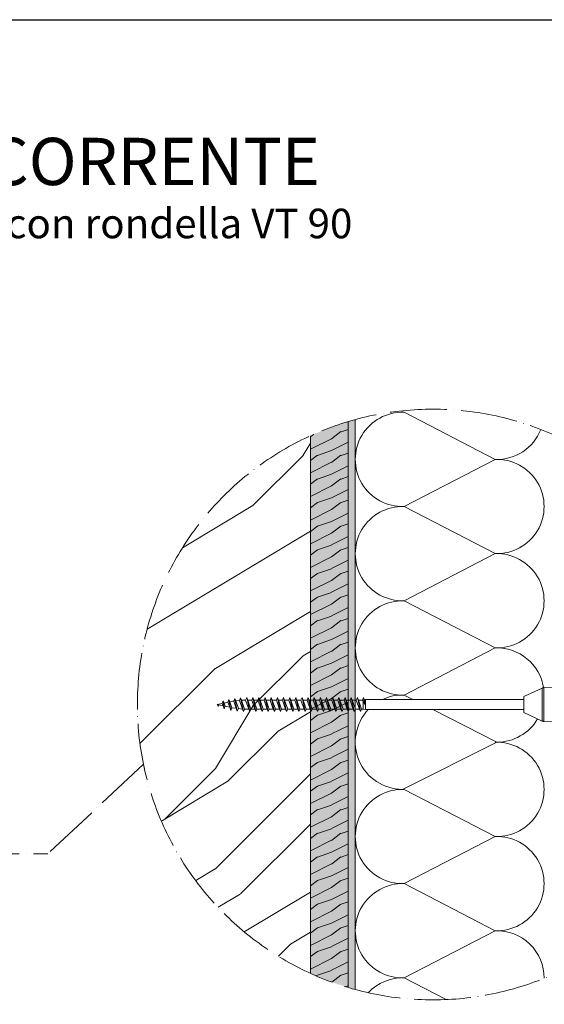
# Model space of a CAD drawing. Units: millimetres. Extents: x 0 to 31022, y 0 to 6065.
# Drawn here: x 5178 to 5621, y 5232 to 6065 of the extents above; entities that cross this region are included whole.
import ezdxf

# ---------------------------------------------------------------- set-up
doc = ezdxf.new("R2010")
doc.units = ezdxf.units.MM
doc.linetypes.add('ACAD_ISO04W100', pattern=[30, 24, -3, 0, -3])
for name, color, linetype, lineweight in [('0.05_Vista', 7, 'Continuous', 5), ('1', 7, 'Continuous', 5), ('Fissaggi', 7, 'Continuous', 5), ('Legno', 7, 'Continuous', 9), ('Linee Sezione', 7, 'ACAD_ISO04W100', 13), ('Retini pieni', 254, 'Continuous', 5), ('Retini puntini', 7, 'Continuous', 5), ('Retini TF', 253, 'Continuous', 9), ('Rockwool isolante', 3, 'Continuous', 9)]:
    doc.layers.add(name, color=color, linetype=linetype, lineweight=lineweight)
doc.layers.add('_NoPrint', color=70, linetype='Continuous', plot=False)
doc.styles.get("Standard").update_dxf_attribs({"font": 'arial.ttf'})

# ---------------------------------------------------------------- blocks, each defined once
blk = doc.blocks.new('Tassello cappotto clt')
at = {"layer": 'Fissaggi'}
for p, q in [((-30.1, -19.85), (-30.1, -20)), ((-30.1, -20), (0, -20)), ((-23.47, -17.67), (-23.56, -18.65)), ((23.56, -18.65), (-23.56, -18.65)), ((23.47, -17.67), (-23.47, -17.67)), ((-10.06, -16.72), (10.06, -16.72)), ((0, -20), (30.1, -20)), ((23.47, -17.67), (23.56, -18.65)), ((30.1, -19.85), (30.1, -20)), ((-7.17, -36.94), (-7.45, -22.93)), ((0, -22.93), (-7.45, -22.93)), ((7.45, -22.93), (0, -22.93)), ((7.17, -36.94), (7.45, -22.93)), ((-7.17, -36.94), (0, -36.94)), ((0, -36.94), (7.17, -36.94)), ((-3.38, -45.47), (-6.99, -37.74)), ((0, -37.74), (-6.99, -37.74)), ((6.99, -37.74), (0, -37.74)), ((3.38, -45.47), (6.99, -37.74)), ((-3.38, -45.47), (0, -45.47)), ((-2.15, -45.47), (-2.15, -112.47)), ((0, -45.47), (3.38, -45.47)), ((2.15, -45.47), (2.15, -112.47)), ((-2.15, -112.47), (2.15, -112.47)), ((-2.15, -112.47), (-2.05, -112.86)), ((-0.95, -112.47), (-1.9, -112.8)), ((-0.95, -112.47), (0, -112.59)), ((2.15, -112.47), (1.9, -113.41)), ((0, -112.59), (-3, -113.24)), ((-3, -113.24), (-1.9, -112.8)), ((-3, -113.24), (-1.9, -113.69)), ((3, -114.54), (-3, -115.84)), ((-3, -115.84), (-1.9, -115.4)), ((-3, -115.84), (-1.9, -116.29)), ((-1.9, -113.69), (0, -112.59)), ((-1.9, -113.69), (-1.9, -115.4)), ((-1.9, -113.69), (-1.9, -115.4)), ((1.9, -114.1), (-1.9, -115.4)), ((-1.9, -116.29), (1.9, -114.99)), ((-1.9, -116.29), (-1.9, -118)), ((1.9, -113.41), (-1.41, -113.41)), ((1.9, -114.1), (1.9, -113.41)), ((3, -114.54), (1.9, -114.1)), ((3, -114.54), (1.9, -114.99)), ((1.9, -114.99), (1.9, -116.7)), ((3, -117.14), (-3, -118.44)), ((-3, -118.44), (-1.9, -118)), ((-3, -118.44), (-1.9, -118.89)), ((3, -119.74), (-3, -121.04)), ((-3, -121.04), (-1.9, -120.6)), ((1.9, -116.7), (-1.9, -118)), ((-1.9, -118.89), (1.9, -117.59)), ((-1.9, -118.89), (-1.9, -120.6)), ((1.9, -119.3), (-1.9, -120.6)), ((-1.9, -121.49), (1.9, -120.19)), ((3, -117.14), (1.9, -116.7)), ((3, -117.14), (1.9, -117.59)), ((1.9, -117.59), (1.9, -119.3)), ((3, -119.74), (1.9, -119.3)), ((3, -119.74), (1.9, -120.19)), ((1.9, -120.19), (1.9, -121.9)), ((-3, -121.04), (-1.9, -121.49)), ((3, -122.34), (-3, -123.64)), ((-3, -123.64), (-1.9, -123.2)), ((-3, -123.64), (-1.9, -124.09)), ((3, -124.94), (-3, -126.24)), ((-1.9, -121.49), (-1.9, -123.2)), ((1.9, -121.9), (-1.9, -123.2)), ((-1.9, -124.09), (1.9, -122.79)), ((-1.9, -124.09), (-1.9, -125.8)), ((1.9, -124.5), (-1.9, -125.8)), ((3, -122.34), (1.9, -121.9)), ((3, -122.34), (1.9, -122.79)), ((1.9, -122.79), (1.9, -124.5)), ((3, -124.94), (1.9, -124.5)), ((3, -124.94), (1.9, -125.39)), ((-3, -126.24), (-1.9, -125.8)), ((-3, -126.24), (-1.9, -126.69)), ((3, -127.54), (-3, -128.84)), ((-3, -128.84), (-1.9, -128.4)), ((-3, -128.84), (-1.9, -129.29)), ((-1.9, -126.69), (1.9, -125.39)), ((-1.9, -126.69), (-1.9, -128.4)), ((1.9, -127.1), (-1.9, -128.4)), ((-1.9, -129.29), (1.9, -127.99)), ((1.9, -125.39), (1.9, -127.1)), ((3, -127.54), (1.9, -127.1)), ((3, -127.54), (1.9, -127.99)), ((1.9, -127.99), (1.9, -129.7)), ((3, -130.14), (-3, -131.44)), ((-3, -131.44), (-1.9, -131)), ((-3, -131.44), (-1.9, -131.89)), ((3, -132.74), (-3, -134.04)), ((-1.9, -129.29), (-1.9, -131)), ((1.9, -129.7), (-1.9, -131)), ((-1.9, -131.89), (1.9, -130.59)), ((-1.9, -131.89), (-1.9, -133.6)), ((1.9, -132.3), (-1.9, -133.6)), ((-1.9, -134.49), (1.9, -133.19)), ((3, -130.14), (1.9, -129.7)), ((3, -130.14), (1.9, -130.59)), ((1.9, -130.59), (1.9, -132.3)), ((3, -132.74), (1.9, -132.3)), ((3, -132.74), (1.9, -133.19)), ((1.9, -133.19), (1.9, -134.9)), ((-3, -134.04), (-1.9, -133.6)), ((-3, -134.04), (-1.9, -134.49)), ((3, -135.34), (-3, -136.64)), ((-3, -136.64), (-1.9, -136.2)), ((-3, -136.64), (-1.9, -137.09)), ((-1.9, -134.49), (-1.9, -136.2)), ((1.9, -134.9), (-1.9, -136.2)), ((-1.9, -137.09), (1.9, -135.79)), ((-1.9, -137.09), (-1.9, -138.8)), ((1.9, -137.5), (-1.9, -138.8)), ((3, -135.34), (1.9, -134.9)), ((3, -135.34), (1.9, -135.79)), ((1.9, -135.79), (1.9, -137.5)), ((3, -137.94), (1.9, -137.5)), ((3, -137.94), (-3, -139.24)), ((-3, -139.24), (-1.9, -138.8)), ((-3, -139.24), (-1.9, -139.69)), ((3, -140.54), (-3, -141.84)), ((-3, -141.84), (-1.9, -141.4)), ((-1.9, -139.69), (1.9, -138.39)), ((-1.9, -139.69), (-1.9, -141.4)), ((1.9, -140.1), (-1.9, -141.4)), ((-1.9, -142.29), (1.9, -140.99)), ((3, -137.94), (1.9, -138.39)), ((1.9, -138.39), (1.9, -140.1)), ((3, -140.54), (1.9, -140.1)), ((3, -140.54), (1.9, -140.99)), ((1.9, -140.99), (1.9, -142.7)), ((-3, -141.84), (-1.9, -142.29)), ((3, -143.14), (-3, -144.44)), ((-3, -144.44), (-1.9, -144)), ((-3, -144.44), (-1.9, -144.89)), ((3, -145.74), (-3, -147.04)), ((-1.9, -142.29), (-1.9, -144)), ((1.9, -142.7), (-1.9, -144)), ((-1.9, -144.89), (1.9, -143.59)), ((-1.9, -144.89), (-1.9, -146.6)), ((1.9, -145.3), (-1.9, -146.6)), ((3, -143.14), (1.9, -142.7)), ((3, -143.14), (1.9, -143.59)), ((1.9, -143.59), (1.9, -145.3)), ((3, -145.74), (1.9, -145.3)), ((3, -145.74), (1.9, -146.19)), ((-3, -147.04), (-1.9, -146.6)), ((-3, -147.04), (-1.9, -147.49)), ((3, -148.34), (-3, -149.64)), ((-3, -149.64), (-1.9, -149.2)), ((-3, -149.64), (-1.9, -150.09)), ((-1.9, -147.49), (1.9, -146.19)), ((-1.9, -147.49), (-1.9, -149.2)), ((1.9, -147.9), (-1.9, -149.2)), ((-1.9, -150.09), (1.9, -148.79)), ((1.9, -146.19), (1.9, -147.9)), ((3, -148.34), (1.9, -147.9)), ((3, -148.34), (1.9, -148.79)), ((1.9, -148.79), (1.9, -150.5)), ((3, -150.94), (-3, -152.24)), ((-3, -152.24), (-1.9, -151.8)), ((-3, -152.24), (-1.9, -152.69)), ((3, -153.54), (-3, -154.84)), ((-1.9, -150.09), (-1.9, -151.8)), ((1.9, -150.5), (-1.9, -151.8)), ((-1.9, -152.69), (1.9, -151.39)), ((-1.9, -152.69), (-1.9, -154.4)), ((1.9, -153.1), (-1.9, -154.4)), ((-1.9, -155.29), (1.9, -153.99)), ((3, -150.94), (1.9, -150.5)), ((3, -150.94), (1.9, -151.39)), ((1.9, -151.39), (1.9, -153.1)), ((3, -153.54), (1.9, -153.1)), ((3, -153.54), (1.9, -153.99)), ((1.9, -153.99), (1.9, -155.7)), ((-3, -154.84), (-1.9, -154.4)), ((-3, -154.84), (-1.9, -155.29)), ((3, -156.14), (-3, -157.44)), ((-3, -157.44), (-1.9, -157)), ((-3, -157.44), (-1.9, -157.89)), ((-1.9, -155.29), (-1.9, -157)), ((1.9, -155.7), (-1.9, -157)), ((-1.9, -157.89), (1.9, -156.59)), ((-1.9, -157.89), (-1.9, -159.6)), ((1.9, -158.3), (-1.9, -159.6)), ((3, -156.14), (1.9, -155.7)), ((3, -156.14), (1.9, -156.59)), ((1.9, -156.59), (1.9, -158.3)), ((3, -158.74), (1.9, -158.3)), ((3, -158.74), (-3, -160.04)), ((-3, -160.04), (-1.9, -159.6)), ((-3, -160.04), (-1.9, -160.49)), ((3, -161.34), (-3, -162.64)), ((-3, -162.64), (-1.9, -162.2)), ((-1.9, -160.49), (1.9, -159.19)), ((-1.9, -160.49), (-1.9, -162.2)), ((1.9, -160.9), (-1.9, -162.2)), ((-1.9, -163.09), (1.9, -161.79)), ((3, -158.74), (1.9, -159.19)), ((1.9, -159.19), (1.9, -160.9)), ((3, -161.34), (1.9, -160.9)), ((3, -161.34), (1.9, -161.79)), ((1.9, -161.79), (1.9, -163.5)), ((-3, -162.64), (-1.9, -163.09)), ((3, -163.94), (-2.86, -165.19)), ((-2.86, -165.19), (-1.85, -164.78)), ((-2.86, -165.19), (-1.75, -165.64)), ((-2.59, -167.69), (2.79, -166.61)), ((-1.9, -163.09), (-1.9, -164.31)), ((-1.85, -164.78), (-1.9, -164.31)), ((1.9, -163.5), (-1.85, -164.78)), ((-1.75, -165.64), (1.89, -164.39)), ((-1.57, -167.29), (-1.75, -165.64)), ((1.7, -166.17), (-1.57, -167.29)), ((2.79, -166.61), (1.6, -167.09)), ((1.7, -166.17), (1.89, -164.39)), ((2.79, -166.61), (1.7, -166.17)), ((3, -163.94), (1.89, -164.39)), ((3, -163.94), (1.9, -163.5)), ((-2.59, -167.69), (-1.57, -167.29)), ((-2.59, -167.69), (-1.48, -168.14)), ((2.46, -169.31), (-2.11, -170.13)), ((-2.11, -170.13), (-1.18, -169.75)), ((-2.11, -170.13), (-1, -170.58)), ((1.6, -167.09), (-1.48, -168.14)), ((-1.43, -168.64), (-1.48, -168.14)), ((-1.18, -169.75), (-1.43, -168.64)), ((1.37, -168.88), (-1.18, -169.75)), ((1.16, -169.84), (-1, -170.58)), ((-0.64, -172.17), (-1, -170.58)), ((0.75, -171.69), (1.16, -169.84)), ((2.46, -169.31), (1.16, -169.84)), ((1.37, -168.88), (1.43, -168.64)), ((2.46, -169.31), (1.37, -168.88)), ((1.43, -168.64), (1.6, -167.09)), ((1.83, -172.13), (-1.57, -172.54)), ((-1.57, -172.54), (-0.64, -172.17)), ((-1.57, -172.54), (-0.46, -172.99)), ((-0.64, -172.17), (0.75, -171.69)), ((-0.46, -172.99), (0.54, -172.65)), ((0, -175.07), (-0.46, -172.99)), ((0, -175.07), (0.54, -172.65)), ((0.77, -174.76), (0, -175.07)), ((0.77, -174.76), (0.13, -174.5)), ((1.83, -172.13), (0.54, -172.65)), ((1.83, -172.13), (0.75, -171.69))]:
    blk.add_line(p, q, dxfattribs=at)
for centre, radius, start, end in [((-29.95, -19.85), 0.149, 108.0197, 180), ((-23.32, -40.24), 21.59, 107.8639, 108.0197), ((-23.32, -40.2), 21.56, 90.6383, 107.8901), ((-10.06, -111.09), 94.37, 96.9976, 98.1712), ((-10.06, -111.09), 94.37, 90, 96.9943), ((-10.44, -22.99), 2.98, 1.1459, 90), ((10.44, -22.99), 2.98, 90, 178.8541), ((10.06, -111.09), 94.37, 83.0057, 90), ((10.06, -111.09), 94.37, 81.8288, 83.0024), ((23.32, -40.2), 21.56, 72.1099, 89.3617), ((23.32, -40.24), 21.59, 71.9803, 72.1361), ((29.95, -19.85), 0.149, 0, 71.9803), ((-5.18, -36.9), 1.99, 181.1459, 205), ((5.18, -36.9), 1.99, 335, 358.8541)]:
    blk.add_arc(centre, radius, start, end, dxfattribs=at)
for p in [(-7.16, -37.36), (7.16, -37.36)]:
    blk.add_point(p, dxfattribs=at)

msp = doc.modelspace()

# ---------------------------------------------------------------- hatches: boundary and pattern name
at = {"layer": 'Retini pieni', "transparency": 33554495}
h = msp.add_hatch(color=256, dxfattribs=at)
h.dxf.hatch_style = 1
edge = h.paths.add_edge_path()
edge.add_arc((5527.08, 5485.26), 250, 105.24219, 106.67243)
edge.add_line((5455.35, 5724.75), (5455.35, 5245.77))
edge.add_arc((5527.08, 5485.26), 250, 253.32757, 254.75781)
edge.add_line((5461.35, 5244.05), (5461.35, 5726.46))
at = {"layer": 'Retini puntini'}
h = msp.add_hatch(dxfattribs=at)
h.set_pattern_fill('LEGNO4', color=256, scale=20, pattern_type=2)
h.set_pattern_definition([(216.8699, (-102590.7717, -8963.7556), (59.99999836, 40.00000247), [10, -90]), (206.5651, (-102578.772, -8969.756), (-19.99998316, -20.0000262), [22.36068, -22.36068]), (198.4349, (-102578.7717, -8979.7556), (-40.0000087, -19.99996806), [12.64912, -50.59644])])
edge = h.paths.add_edge_path()
edge.add_arc((5527.08, 5485.26), 250, 245.487, 253.32757)
edge.add_line((5455.35, 5245.77), (5455.35, 5724.75))
edge.add_arc((5527.08, 5485.26), 250, 106.67243, 114.513)
edge.add_line((5423.35, 5712.72), (5423.35, 5257.79))
h = msp.add_hatch(dxfattribs=at)
h.set_pattern_fill('LEGNO1', color=256, scale=600, angle=45, pattern_type=2)
h.set_pattern_definition([(45, (-102600.8, -8983.76), (-424.264, 424.264), [120, -180, 60, -240]), (45, (-102314.4, -8676.16), (-424.264, 424.264), [120, -480]), (45, (-102378.03, -8697.4), (-424.264, 424.264), [60, -540]), (45, (-102622, -8920.1), (-424.264, 424.264), [30, -420, 30, -120]), (45, (-102494.7, -8750.4), (-424.264, 424.264), [120, -180, 30, -270]), (45, (-102611.4, -8845.87), (-424.264, 424.264), [90, -510]), (45, (-102515.9, -8729.2), (-424.264, 424.264), [180, -420]), (45, (-102653.8, -8845.87), (-424.264, 424.264), [120, -480]), (45, (-102494.7, -8665.56), (-424.264, 424.264), [300, -300]), (45, (-102643.2, -8771.6), (-424.264, 424.264), [60, -180, 120, -240]), (45, (-102356.8, -8464.03), (-424.264, 424.264), [120, -480]), (45, (-102452.3, -8538.3), (-424.264, 424.264), [60, -540]), (45, (-102547.74, -8612.5), (-424.264, 424.264), [60, -540]), (45, (-102770.5, -8814.05), (-424.264, 424.264), [120, -480]), (45, (-102568.95, -8591.3), (-424.264, 424.264), [120, -480]), (45, (-102590.17, -8570.1), (-424.264, 424.264), [120, -120, 120, -240]), (45, (-102696.23, -8633.74), (-424.264, 424.264), [60, -300, 120, -120]), (45, (-102622, -8538.3), (-424.264, 424.264), [180, -420]), (45, (-102643.2, -8517.07), (-424.264, 424.264), [120, -480]), (45, (-102823.5, -8676.16), (-424.264, 424.264), [180, -240, 60, -120]), (45, (-102844.7, -8654.95), (-424.264, 424.264), [300, -300]), (45, (-102600.8, -8389.8), (-424.264, 424.264), [60, -540]), (45, (-102738.66, -8506.46), (-424.264, 424.264), [120, -480]), (45, (-102834.1, -8580.7), (-424.264, 424.264), [60, -240, 60, -240]), (45, (-102887.15, -8612.5), (-424.264, 424.264), [60, -180, 120, -240]), (45, (-102812.9, -8517.07), (-424.264, 424.264), [60, -300, 60, -180]), (45, (-102738.66, -8421.6), (-424.264, 424.264), [180, -420]), (45, (-102929.6, -8570.1), (-424.264, 424.264), [120, -480]), (45, (-102728.05, -8347.36), (-424.264, 424.264), [60, -540]), (45, (-102653.8, -8251.9), (-424.264, 424.264), [60, -540]), (59.03624, (-102335.6, -8654.95), (424.26407, 424.26407), [61.8, -2412.0633]), (59.03624, (-102388.64, -8517.07), (424.26407, 424.26407), [61.8, -2412.0633]), (59.03624, (-102685.62, -8304.93), (424.26407, 424.26407), [61.8, -2412.0633]), (59.03624, (-102653.8, -8591.31), (424.26407, 424.26407), [61.8, -2412.0633]), (59.03624, (-102632.59, -8442.82), (424.26407, 424.26407), [61.8, -2412.0633]), (59.03624, (-102558.35, -8432.21), (424.26407, 424.26407), [61.8, -2412.0633]), (59.03624, (-102844.72, -8570.1), (424.26407, 424.26407), [61.8, -2412.0633]), (59.03624, (-102653.8, -8421.6), (424.26407, 424.26407), [61.8, -2412.0633]), (59.03624, (-102409.85, -8495.85), (424.26407, 424.26407), [123.6, -2350.2633]), (59.03624, (-102484.1, -8506.46), (424.26407, 424.26407), [123.6, -2350.2633]), (59.03624, (-102505.31, -8485.25), (424.26407, 424.26407), [123.6, -2350.2633]), (210.96376, (-102494.7, -8750.41), (-424.26407, -424.26407), [61.8, -123.6, 61.8, -2226.6633]), (210.96376, (-102643.2, -8771.62), (-424.26407, -424.26407), [61.8, -2412.0633]), (210.96376, (-102834.12, -8580.7), (-424.26407, -424.26407), [123.6, -2350.2633]), (239.03624, (-102314.4, -8676.16), (-424.26407, -424.26407), [61.8, -2412.0633]), (30.96376, (-102229.54, -8591.31), (424.26407, 424.26407), [61.8, -2412.0633]), (30.96376, (-102505.31, -8570.1), (424.26407, 424.26407), [61.8, -2412.0633]), (30.96376, (-102494.7, -8411), (424.26407, 424.26407), [61.8, -2412.0633]), (30.96376, (-102696.23, -8548.88), (424.26407, 424.26407), [61.8, -2412.0633]), (30.96376, (-102791.69, -8538.28), (424.26407, 424.26407), [61.8, -2412.0633]), (30.96376, (-102770.48, -8474.64), (424.26407, 424.26407), [61.8, -2412.0633]), (30.96376, (-102696.23, -8548.88), (424.26407, 424.26407), [61.8, -2412.0633]), (30.96376, (-102632.59, -8357.97), (424.26407, 424.26407), [247.2, -2226.6633]), (30.96376, (-102600.77, -8898.9), (424.26407, 424.26407), [247.2, -2226.6633]), (30.96376, (-102590.17, -8824.66), (424.26407, 424.26407), [247.2, -2226.6633]), (30.96376, (-102568.95, -8761.02), (424.26407, 424.26407), [61.8, -123.6, 123.6, -2164.8633]), (30.96376, (-102600.77, -8729.2), (424.26407, 424.26407), [123.6, -123.6, 123.6, -2103.0633]), (30.96376, (-102685.62, -8729.2), (424.26407, 424.26407), [247.2, -2226.6633]), (30.96376, (-102759.87, -8739.8), (424.26407, 424.26407), [247.2, -2226.6633]), (30.96376, (-102781.08, -8718.59), (424.26407, 424.26407), [247.2, -2226.6633]), (30.96376, (-102611.38, -8294.33), (424.26407, 424.26407), [61.8, -2412.0633]), (30.96377, (-102611.38, -8209.47), (424.26399, 424.26415), [123.6, -2350.2633]), (30.96377, (-102844.72, -8485.25), (424.26399, 424.26415), [123.6, -2350.2633]), (30.96376, (-102515.92, -8898.9), (424.26406, 424.26408), [247.2, -2226.6633]), (30.96376, (-102558.35, -8347.36), (424.26406, 424.26408), [185.4, -2288.4633]), (30.96376, (-102484.1, -8336.75), (424.26406, 424.26408), [370.8, -2103.0633])])
edge = h.paths.add_edge_path()
edge.add_arc((5527.08, 5485.26), 250, 114.513, 245.487)
edge.add_line((5423.35, 5257.79), (5423.35, 5712.72))
at = {"layer": 'Retini TF', "transparency": 33554495}
h = msp.add_hatch(color=256, dxfattribs=at)
h.dxf.hatch_style = 1
edge = h.paths.add_edge_path()
edge.add_arc((5527.08, 5485.26), 250, 245.487, 253.32757)
edge.add_line((5455.35, 5245.77), (5455.35, 5724.75))
edge.add_arc((5527.08, 5485.26), 250, 106.67243, 114.513)
edge.add_line((5423.35, 5712.72), (5423.35, 5257.79))

# ---------------------------------------------------------------- linework, layer by layer
at = {"layer": '_NoPrint'}
msp.add_lwpolyline([(4450, 3095), (4450, 6065), (6550, 6065), (6550, 3095)], close=True, dxfattribs=at)
at = {"layer": 'Legno'}
for p, q in [((5455.35, 5724.75), (5455.35, 5245.77)), ((5423.35, 5712.72), (5423.35, 5257.79))]:
    msp.add_line(p, q, dxfattribs=at)
at = {"layer": 'Linee Sezione', "linetype": 'ACAD_ISO04W100', "ltscale": 2}
msp.add_line((5069.05, 5358.83), (5201.3, 5358.83), dxfattribs=at)
msp.add_lwpolyline([(5282.21, 5434.88), (5201.3, 5358.83)], dxfattribs=at)
msp.add_circle((5527.08, 5485.26), 250, dxfattribs=at)
at = {"layer": 'Rockwool isolante', "linetype": 'Continuous'}
for points in [[(5509.96, 5489.56), (5502.59, 5493.3), (5579.79, 5533.2), (5502.59, 5573.1), (5579.79, 5613), (5502.59, 5652.9), (5579.79, 5692.8), (5502.59, 5732.7, 1.033643), (5502.59, 5652.9, 1.033643), (5502.59, 5573.1, 1.033643), (5502.59, 5493.3, 0.118303), (5484.34, 5489.56)], [(5620.54, 5499.58, 0.378125), (5579.79, 5533.2, 1.033643), (5579.79, 5613, 1.033643), (5579.79, 5692.8, 0.317022), (5618.25, 5718.04, 0.317022)], [(5472.38, 5480.96, 0.659666), (5501.27, 5413.48), (5581.11, 5453.38, 0.265669), (5615.51, 5473.05, 0.265669)], [(5621.03, 5253.58, 0.426024), (5579.79, 5293.76, 1.033643), (5579.79, 5373.56, 1.033643), (5579.79, 5453.36)], [(5538.13, 5235.5), (5502.59, 5253.87), (5579.79, 5293.76), (5502.59, 5333.66), (5579.79, 5373.56), (5502.59, 5413.46, 1.033643), (5502.59, 5333.66, 1.033643), (5502.59, 5253.87, 0.215235), (5472.22, 5241.35, 0.215235)]]:
    msp.add_lwpolyline(points, format="xyb", dxfattribs=at)
at = {"layer": 'Rockwool isolante'}
msp.add_lwpolyline([(5461.35, 5244.05), (5461.35, 5726.46)], dxfattribs=at)
at = {"layer": 'Rockwool isolante', "linetype": 'Continuous'}
msp.add_lwpolyline([(5581.11, 5453.38), (5526.88, 5480.96)], dxfattribs=at)

# ---------------------------------------------------------------- block references
at = {"layer": '1', "xscale": 2, "yscale": 2, "zscale": 2, "rotation": 270}
msp.add_blockref('Tassello cappotto clt', (5694.79, 5485.26), dxfattribs=at)

# ---------------------------------------------------------------- texts
at = {"layer": '0.05_Vista', "attachment_point": 1}
for s, insert, char_height in [('{\\fCalibri Light|b1|i0|c0|p34;3 - SEZIONE VERTICALE CORRENTE }', (4550, 5965), 40), ('{\\fCalibri Light|b1|i0|c0|p34;\\H1.25x;Parete a telaio con sistema a cappotto con rondella VT 90  }', (4550, 5905), 20)]:
    msp.add_mtext_dynamic_manual_height_columns(s, width=2000, gutter_width=12.5, heights=[30], dxfattribs=dict(at, insert=insert, char_height=char_height))

doc.saveas('drawing.dxf')
